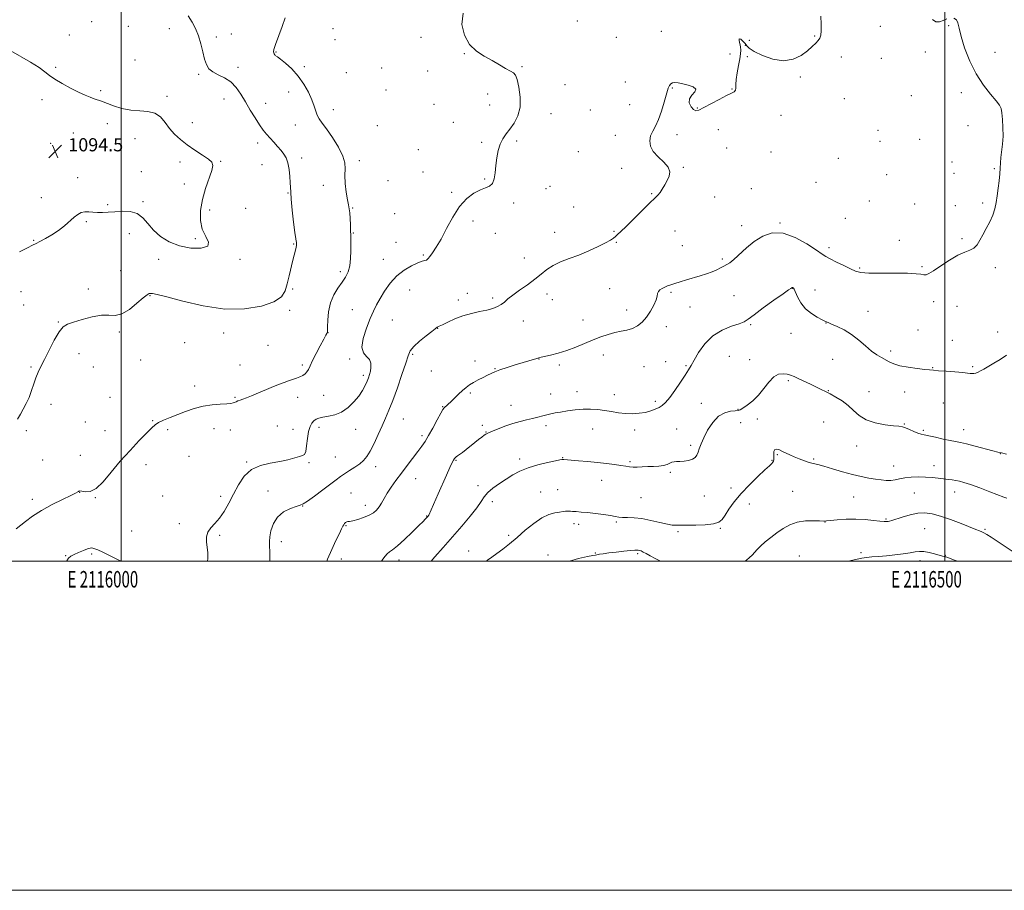
# Model space of a CAD drawing. Extents: x 2114800 to 2117700, y 347300 to 350200.
# Drawn here: x 2115938 to 2116536, y 347300 to 347829 of the extents above; entities that cross this region are included whole.
import ezdxf
from ezdxf.enums import TextEntityAlignment as Align

# ---------------------------------------------------------------- set-up
doc = ezdxf.new("R2010")
doc.units = 0
doc.header["$MEASUREMENT"] = 0
for name, color, linetype, lineweight in [('32000', 7, 'Continuous', 0), ('32001', 7, 'Continuous', 0), ('DTM SPOT ELEVATION', 2, 'Continuous', 13), ('INDEX CONTOUR', 41, 'Continuous', 13), ('INTERMEDIATE CONTOUR', 44, 'Continuous', 0), ('SPOT ELEVATION', 7, 'Continuous', 0)]:
    doc.layers.add(name, color=color, linetype=linetype, lineweight=lineweight)
doc.styles.add('Style-ITALICS', font='ITALICS.shx')
doc.styles.add('Style-WORKING', font='WORKING.shx')

# ---------------------------------------------------------------- blocks, each defined once
blk = doc.blocks.new('SPOT')
at = {"layer": 'SPOT ELEVATION'}
for p, q in [((-3.91, -3.91), (3.82, 3.81)), ((-1.65, 3.77), (1.72, -3.93))]:
    blk.add_line(p, q, dxfattribs=at)

msp = doc.modelspace()

# ---------------------------------------------------------------- linework, layer by layer
at = {"layer": '32000', "flags": 128}
for points in [[(2114800, 347300), (2117700, 347300), (2117700, 350200), (2114800, 350200), (2114800, 347300)], [(2115000, 347500), (2117500, 347500), (2117500, 350000), (2115000, 350000), (2115000, 347500)], [(2116000, 350000), (2116000, 347500)], [(2116500, 347500), (2116500, 350000)]]:
    msp.add_lwpolyline(points, dxfattribs=at)
at = {"layer": 'DTM SPOT ELEVATION'}
for p in [(2115982.02, 347827.88, 1093.7), (2116276.85, 347828.15, 1087.3), (2115968.55, 347819.78, 1093.5), (2116004.25, 347825.05, 1093.1), (2116029.1, 347823.61, 1092.7), (2116066.86, 347820.38, 1091.2), (2116128.52, 347823.58, 1088.7), (2116327.99, 347822.04, 1086.8), (2116460.92, 347825.08, 1085.2), (2116502.33, 347825.44, 1084.3), (2116057.68, 347818.44, 1091.6), (2116129.85, 347816.94, 1088.9), (2116181.96, 347818.33, 1088.6), (2116300.68, 347818.27, 1087.1), (2116381.33, 347816.5, 1086.5), (2116421.14, 347819.13, 1086.1), (2116093.96, 347809.45, 1089.9), (2116208.23, 347808.4, 1088.1), (2116369.68, 347808.22, 1086.6), (2116378.87, 347813.38, 1085.8), (2116488.34, 347809.46, 1084.6), (2116530.5, 347809.28, 1082.9), (2116008.34, 347804.53, 1092.9), (2116380.22, 347806.48, 1085.6), (2116437.25, 347806.38, 1085.5), (2116461.57, 347805.53, 1085.2), (2115960.17, 347800.04, 1093.9), (2116070.91, 347800.08, 1091.5), (2116111.16, 347800.38, 1089.6), (2116136.65, 347796.92, 1088.9), (2116158.18, 347799.74, 1088.6), (2116185.99, 347797.89, 1088.4), (2116243.26, 347800.4, 1087.9), (2116047.01, 347795.73, 1092.2), (2116306.03, 347791.13, 1087.1), (2116412.43, 347794.24, 1085.8), (2115987.58, 347785.84, 1093.9), (2116101.66, 347785.01, 1090.9), (2116160.85, 347786.38, 1088.8), (2116269.55, 347789.53, 1087.7), (2116334.7, 347787.54, 1085.9), (2116370.79, 347786.97, 1086.1), (2116510.19, 347784.71, 1084.7), (2115951.78, 347780.5, 1094.2), (2116027.86, 347782.44, 1093.7), (2116062.39, 347780.88, 1092.8), (2116087.73, 347778.24, 1091.2), (2116222.44, 347783.85, 1088.3), (2116439.07, 347781.08, 1084.8), (2116479.68, 347782.94, 1084.9), (2116128.74, 347774.33, 1089.3), (2116190, 347777.6, 1088.5), (2116223.76, 347777.22, 1088.5), (2116284.74, 347774.11, 1086.5), (2116308.72, 347777.45, 1086.8), (2116349.9, 347775.39, 1086.1), (2116043.26, 347766.52, 1093.5), (2116201.66, 347766.75, 1088.4), (2116260.93, 347771.88, 1087.6), (2116400.52, 347770.99, 1085.1), (2115970.83, 347760.18, 1094.4), (2115991.58, 347765.79, 1094.2), (2116105.62, 347765.04, 1090.9), (2116155.43, 347764.72, 1089.1), (2116362.48, 347762.29, 1085.1), (2116459.49, 347761.79, 1085.9), (2116514.09, 347764.53, 1084.9), (2116008.31, 347756.71, 1094.7), (2116082.8, 347754.16, 1092.5), (2116218.88, 347754.4, 1088.2), (2116240.18, 347755.29, 1087.8), (2116299.99, 347758.72, 1086.6), (2116337.44, 347759.11, 1085.5), (2116460.8, 347755.02, 1085.8), (2116484.88, 347756.27, 1085.2), (2115957.09, 347753.87, 1094.5), (2116180.45, 347749.99, 1088.6), (2116277.59, 347748.78, 1086.9), (2116367.63, 347751.01, 1085.9), (2116394.5, 347748.56, 1085.5), (2116035.75, 347742.55, 1094.4), (2116060.29, 347742.92, 1093.9), (2116109.57, 347745.07, 1091.6), (2116144.53, 347743.31, 1089.6), (2116435.52, 347744.79, 1085.6), (2116504.39, 347742.5, 1084.9), (2116012.28, 347736.66, 1094.7), (2116085.43, 347740.87, 1092.8), (2116183.13, 347736.45, 1088.5), (2116303.95, 347738.67, 1086.5), (2116341.35, 347739.25, 1085.9), (2116530.13, 347738.52, 1084.1), (2115973.52, 347733.08, 1094.3), (2116162.05, 347731.24, 1088.9), (2116220.62, 347732.3, 1088.1), (2116421.93, 347730.23, 1085.2), (2116464.68, 347734.92, 1085.7), (2116505.7, 347735.7, 1084.7), (2116038.38, 347729.23, 1094.5), (2116122.68, 347728.35, 1090.5), (2116257.9, 347726.43, 1087.1), (2116260.3, 347727.68, 1087.2), (2116382.65, 347726.38, 1084.9), (2115951.38, 347720.92, 1094.3), (2116013.22, 347718.43, 1094.1), (2116101.3, 347723.81, 1092.1), (2116200.57, 347724.05, 1088.2), (2116322.04, 347723.39, 1086.1), (2116360.42, 347721.3, 1085.3), (2116454.17, 347718.84, 1084.9), (2115991.78, 347716.56, 1094.1), (2116053.77, 347713.32, 1093.7), (2116075.63, 347714.46, 1093.1), (2116140.57, 347714.52, 1089.9), (2116238.19, 347717.65, 1087.8), (2116274.75, 347715.18, 1086.8), (2116481.79, 347716.98, 1085.2), (2116506.56, 347715.92, 1084.5), (2116523.12, 347717.7, 1084.2), (2115978.83, 347706.38, 1093.9), (2116166, 347711.25, 1088.8), (2116213.6, 347706.68, 1087.6), (2116439.63, 347708.28, 1085.1), (2116299.26, 347700.51, 1086.1), (2116336.27, 347700.66, 1085.3), (2116376.8, 347703.78, 1084.6), (2116399.96, 347705.58, 1084.1), (2115946.77, 347694.89, 1094.1), (2116004.86, 347699.08, 1093.7), (2116044.95, 347695.94, 1094.1), (2116140.94, 347699.36, 1089.9), (2116227.18, 347699.27, 1087.6), (2116263.17, 347699.83, 1086.9), (2116472.4, 347694.91, 1084.9), (2116510.43, 347696.03, 1084.2), (2116104.77, 347692.77, 1092.1), (2116166.85, 347693.75, 1088.5), (2116300.58, 347693.81, 1085.9), (2116340.72, 347691.67, 1085.1), (2116429.69, 347690.5, 1084.4), (2116022.8, 347683.31, 1093.9), (2116072.04, 347683.46, 1093.9), (2116159.06, 347683.49, 1088.8), (2116183.44, 347686.11, 1088.2), (2116244.75, 347684.3, 1087.1), (2116365.04, 347683.54, 1084.3), (2115999.67, 347676.53, 1093.3), (2116448.4, 347678.13, 1084.2), (2116486.24, 347678.86, 1084.2), (2116530.72, 347678.3, 1083.7), (2116133.12, 347675.93, 1090.4), (2115980.08, 347665.34, 1092.37), (2116104.13, 347665.47, 1091.77), (2116175.16, 347664.82, 1087.07), (2116296.6, 347665.56, 1084.77), (2116407.74, 347665.76, 1081.97), (2116421.28, 347664.76, 1082.57), (2115939.18, 347663.81, 1093.07), (2116017.36, 347661.3, 1091.87), (2116204.77, 347658.68, 1086.47), (2116210.13, 347662.7, 1086.17), (2116225.45, 347659.93, 1086.37), (2116258.59, 347662.35, 1085.17), (2116261.77, 347658.94, 1085.57), (2116333.73, 347663.45, 1083.77), (2116372.08, 347661.3, 1082.57), (2115940.67, 347655.61, 1092.97), (2116102.21, 347652.39, 1091.67), (2116140.27, 347652.83, 1088.77), (2116306.91, 347652.55, 1084.57), (2116345.34, 347654.48, 1083.17), (2116493.24, 347657.59, 1083.37), (2116507.52, 347654.81, 1083.17), (2116164.67, 347646.46, 1087.17), (2116280.28, 347646.62, 1084.77), (2116453.48, 347651.8, 1082.67), (2115961.8, 347645.32, 1092.07), (2116192.06, 347641.49, 1085.97), (2116244.17, 347646, 1085.17), (2116330.95, 347642.42, 1083.47), (2116382.11, 347643.77, 1081.87), (2116427.97, 347644.69, 1081.97), (2116483.75, 347640.48, 1082.47), (2115998.9, 347639.25, 1091.67), (2116062.09, 347638.74, 1091.37), (2116125.62, 347638.93, 1089.97), (2116406.6, 347638.39, 1081.37), (2116532.24, 347639.2, 1082.57), (2116038.53, 347632.83, 1091.17), (2116089.19, 347631.07, 1091.37), (2116504.7, 347634.24, 1082.77), (2115974.39, 347625.99, 1091.47), (2116138.6, 347622.78, 1088.17), (2116177.02, 347625.68, 1085.77), (2116253.72, 347622.94, 1083.97), (2116292.77, 347625.24, 1083.37), (2116369.21, 347624.52, 1080.87), (2116432.02, 347622.71, 1081.17), (2116467.2, 347627.74, 1082.37), (2115945.14, 347618.04, 1092.17), (2115983.07, 347618.06, 1091.17), (2116011.7, 347622.17, 1090.77), (2116072.02, 347619.1, 1091.07), (2116110.03, 347619.21, 1090.37), (2116214.85, 347621.54, 1084.47), (2116227.03, 347616.96, 1084.07), (2116266.03, 347619.21, 1083.67), (2116317.34, 347618.27, 1082.97), (2116330.55, 347621.22, 1082.07), (2116342.91, 347618.77, 1082.17), (2116381.63, 347622.43, 1080.37), (2116492.63, 347617.64, 1082.07), (2116517.05, 347618.19, 1082.17), (2116147.08, 347612.97, 1088.37), (2116188.31, 347615.65, 1085.07), (2116044.62, 347606.34, 1090.47), (2116405.02, 347609.68, 1079.77), (2115993.08, 347599.49, 1090.77), (2116069.14, 347599.5, 1090.17), (2116107.16, 347599.64, 1089.37), (2116122.83, 347600.67, 1088.87), (2116212.03, 347602.1, 1083.77), (2116260.71, 347601.53, 1082.77), (2116276.66, 347603.06, 1082.67), (2116299.32, 347601.08, 1082.67), (2116429.25, 347603.68, 1080.07), (2116453.97, 347603, 1080.67), (2116475.71, 347602.81, 1081.37), (2115957.26, 347595.22, 1091.47), (2116195.26, 347593.94, 1084.07), (2116236.72, 347594.78, 1082.77), (2116324.28, 347597.15, 1082.37), (2116352.26, 347595.96, 1080.97), (2116499.11, 347596.07, 1081.17), (2116374.51, 347592.26, 1080.17), (2115978.17, 347584.54, 1090.77), (2116018.99, 347585.29, 1090.07), (2116094.73, 347582.09, 1088.47), (2116120.01, 347581.28, 1087.57), (2116171.32, 347586.4, 1084.97), (2116219.16, 347582.46, 1082.57), (2116257.87, 347582.25, 1081.57), (2116376.03, 347584.07, 1078.67), (2116386.28, 347586.34, 1078.47), (2116426.46, 347584.55, 1079.07), (2116475.46, 347583.32, 1080.07), (2115942.28, 347579.29, 1091.67), (2115990.12, 347579.2, 1090.47), (2116028.09, 347579.99, 1089.77), (2116056.38, 347580.42, 1089.37), (2116066.25, 347579.75, 1089.07), (2116104.29, 347580.06, 1088.57), (2116142.26, 347580.11, 1087.37), (2116182.6, 347576.35, 1084.37), (2116221.43, 347578.49, 1082.07), (2116286.24, 347580.41, 1081.17), (2116311.72, 347579.72, 1081.47), (2116337.28, 347580.22, 1080.67), (2116487.09, 347579.46, 1080.17), (2116511.51, 347579.92, 1080.67), (2116345.75, 347570.29, 1080.37), (2116446.5, 347570.04, 1079.47), (2115975.2, 347564.23, 1090.47), (2116041.22, 347563.8, 1088.67), (2116129.99, 347563.34, 1087.17), (2116267.94, 347562.98, 1080.07), (2116398.45, 347564.64, 1077.87), (2116533.77, 347565.35, 1079.97), (2115952.38, 347561.48, 1090.87), (2116015.12, 347558.54, 1089.67), (2116076.1, 347560.16, 1088.17), (2116114.03, 347559.82, 1087.87), (2116154.46, 347557.4, 1085.37), (2116203.27, 347561.3, 1081.87), (2116242, 347562.17, 1080.37), (2116308.89, 347560.41, 1080.17), (2116395.21, 347561.21, 1078.07), (2116420.42, 347562.15, 1078.17), (2116469.1, 347557.85, 1078.77), (2116493.52, 347558, 1078.67), (2116333.46, 347554.01, 1079.77), (2116178.79, 347550.14, 1083.17), (2116216.68, 347545.85, 1080.37), (2116291.65, 347549.17, 1079.37), (2115974.76, 347541.75, 1089.97), (2116025.06, 347539.67, 1089.67), (2116060.34, 347539.42, 1088.57), (2116089.01, 347542.71, 1086.37), (2116139.42, 347541.37, 1084.77), (2116254.76, 347541.98, 1078.87), (2116265.04, 347543.37, 1078.87), (2116354.04, 347539.64, 1079.07), (2116370.27, 347544.53, 1078.37), (2116407.78, 347542.35, 1076.97), (2116444.64, 347538.96, 1076.97), (2116481.57, 347541.5, 1076.97), (2116506.02, 347542.04, 1077.37), (2115946.05, 347537.58, 1090.47), (2115984.18, 347538.57, 1089.97), (2116110.18, 347533.62, 1085.97), (2116148.17, 347533.92, 1084.57), (2116225.26, 347536.15, 1079.57), (2116315.63, 347538.59, 1079.17), (2116381.48, 347534.79, 1077.47), (2116185.49, 347527.44, 1082.07), (2116035.31, 347522.89, 1088.57), (2116136.53, 347521.5, 1083.87), (2116274.96, 347522.69, 1077.47), (2116277.75, 347522.3, 1077.47), (2116300.61, 347523.86, 1077.77), (2116427.24, 347523.82, 1075.97), (2116464.37, 347525.7, 1076.17), (2116006.36, 347518.27, 1089.07), (2116059.78, 347515.76, 1087.67), (2116235.16, 347515.73, 1078.37), (2116338.02, 347517.95, 1077.77), (2116363.83, 347519.91, 1077.87), (2116487.89, 347519.7, 1075.07), (2116524.4, 347519.32, 1076.17), (2116097.21, 347511.93, 1085.57), (2115966.27, 347503.25, 1088.07), (2115982.09, 347504.44, 1087.77), (2116210.92, 347506.27, 1078.67), (2116259.19, 347503.78, 1076.37), (2116287.94, 347504.91, 1076.07), (2116313.52, 347504.55, 1075.77), (2116411.73, 347503.17, 1074.77), (2116449.15, 347505.13, 1074.37), (2116500.42, 347503.48, 1074.07), (2116133.61, 347501.33, 1083.37), (2116168.74, 347500.81, 1081.47), (2116485.03, 347500.22, 1073.47)]:
    msp.add_point(p, dxfattribs=at)
at = {"layer": 'INDEX CONTOUR'}
for points in [[(2115936.197, 347519.557, 1090), (2115941.817, 347524.04, 1090), (2115946.198, 347527.287, 1090), (2115951.667, 347530.825, 1090), (2115958.041, 347534.335, 1090), (2115964.334, 347537.47, 1090), (2115969.362, 347539.877, 1090), (2115972.273, 347541.32, 1090), (2115973.542, 347542.034, 1090), (2115973.98, 347542.372, 1090), (2115974.311, 347542.605, 1090), (2115974.927, 347542.685, 1090), (2115976.133, 347542.485, 1090), (2115978.175, 347542.067, 1090), (2115981.044, 347542.257, 1090), (2115984.667, 347544.071, 1090), (2115988.978, 347548.203, 1090), (2115993.917, 347554.056, 1090), (2115999.428, 347560.711, 1090), (2116005.332, 347567.308, 1090), (2116010.956, 347573.225, 1090), (2116018.473, 347580.96, 1090), (2116020.55, 347582.861, 1090), (2116022.715, 347584.245, 1090), (2116025.747, 347585.654, 1090), (2116029.628, 347587.223, 1090), (2116039.083, 347590.914, 1090), (2116044.326, 347592.754, 1090), (2116049.755, 347594.192, 1090), (2116055.182, 347595.012, 1090), (2116060.121, 347595.386, 1090), (2116064.009, 347595.582, 1090), (2116066.471, 347595.822, 1090), (2116067.885, 347596.134, 1090), (2116068.817, 347596.499, 1090), (2116069.747, 347596.903, 1090), (2116070.826, 347597.347, 1090), (2116072.118, 347597.836, 1090), (2116073.734, 347598.406, 1090), (2116075.958, 347599.216, 1090), (2116079.119, 347600.455, 1090), (2116083.363, 347602.216, 1090), (2116088.097, 347604.216, 1090), (2116092.545, 347606.079, 1090), (2116096.12, 347607.518, 1090), (2116098.992, 347608.603, 1090), (2116101.517, 347609.497, 1090), (2116103.974, 347610.339, 1090), (2116106.319, 347611.17, 1090), (2116108.427, 347612.009, 1090), (2116110.198, 347612.886, 1090), (2116111.634, 347613.873, 1090), (2116112.759, 347615.054, 1090), (2116113.659, 347616.562, 1090), (2116114.663, 347618.717, 1090), (2116116.163, 347621.888, 1090), (2116118.379, 347626.208, 1090), (2116120.857, 347630.861, 1090), (2116122.974, 347634.797, 1090), (2116124.261, 347637.227, 1090), (2116124.866, 347638.422, 1090), (2116125.09, 347638.916, 1090), (2116125.191, 347639.275, 1090), (2116125.246, 347640.205, 1090), (2116125.284, 347642.445, 1090), (2116125.389, 347646.457, 1090), (2116125.846, 347651.597, 1090), (2116126.991, 347656.947, 1090), (2116129.02, 347661.751, 1090), (2116131.559, 347665.907, 1090), (2116134.093, 347669.48, 1090), (2116136.189, 347672.607, 1090), (2116137.754, 347675.731, 1090), (2116138.778, 347679.369, 1090), (2116139.285, 347683.82, 1090), (2116139.429, 347688.498, 1090), (2116139.401, 347692.596, 1090), (2116139.31, 347698.019, 1090), (2116139.25, 347700.741, 1090), (2116139.159, 347704.313, 1090), (2116139.009, 347708.218, 1090), (2116138.776, 347711.668, 1090), (2116138.433, 347714.179, 1090), (2116137.964, 347716.475, 1090), (2116137.352, 347719.582, 1090), (2116136.629, 347724.175, 1090), (2116136.004, 347729.517, 1090), (2116135.734, 347734.522, 1090), (2116135.889, 347738.452, 1090), (2116135.809, 347741.978, 1090), (2116134.646, 347746.122, 1090), (2116131.868, 347751.541, 1090), (2116128.187, 347757.426, 1090), (2116124.631, 347762.604, 1090), (2116122.006, 347766.227, 1090), (2116120.242, 347768.74, 1090), (2116119.05, 347770.915, 1090), (2116118.131, 347773.419, 1090), (2116117.144, 347776.505, 1090), (2116115.739, 347780.321, 1090), (2116113.635, 347784.91, 1090), (2116110.84, 347789.889, 1090), (2116107.428, 347794.769, 1090), (2116103.571, 347799.105, 1090), (2116099.808, 347802.63, 1090), (2116096.773, 347805.121, 1090), (2116094.921, 347806.473, 1090), (2116093.529, 347807.345, 1090), (2116093.176, 347807.739, 1090), (2116092.857, 347808.251, 1090), (2116092.572, 347808.8, 1090), (2116092.384, 347809.456, 1090), (2116092.599, 347810.893, 1090), (2116093.586, 347813.938, 1090), (2116097.771, 347824.959, 1090), (2116099.535, 347830.206, 1090)], [(2116188.166, 347500, 1080), (2116190.458, 347502.672, 1080), (2116195.444, 347508.354, 1080), (2116201.055, 347514.726, 1080), (2116206.719, 347521.22, 1080), (2116211.855, 347527.297, 1080), (2116215.883, 347532.42, 1080), (2116218.481, 347536.241, 1080), (2116220.373, 347539.146, 1080), (2116222.545, 347541.707, 1080), (2116225.73, 347544.379, 1080), (2116229.657, 347547.14, 1080), (2116233.804, 347549.849, 1080), (2116237.822, 347552.387, 1080), (2116242.051, 347554.705, 1080), (2116247.003, 347556.775, 1080), (2116252.906, 347558.561, 1080), (2116258.841, 347559.996, 1080), (2116263.6, 347561.008, 1080), (2116266.325, 347561.559, 1080), (2116267.535, 347561.766, 1080), (2116268.094, 347561.783, 1080), (2116268.818, 347561.734, 1080), (2116277.603, 347561.035, 1080), (2116283.183, 347560.566, 1080), (2116289.094, 347560.006, 1080), (2116294.651, 347559.386, 1080), (2116299.519, 347558.75, 1080), (2116303.45, 347558.148, 1080), (2116306.331, 347557.633, 1080), (2116308.588, 347557.26, 1080), (2116310.784, 347557.086, 1080), (2116313.368, 347557.137, 1080), (2116316.354, 347557.316, 1080), (2116319.647, 347557.492, 1080), (2116323.11, 347557.585, 1080), (2116326.443, 347557.717, 1080), (2116329.307, 347558.059, 1080), (2116331.464, 347558.708, 1080), (2116334.406, 347560.095, 1080), (2116335.71, 347560.385, 1080), (2116337.231, 347560.468, 1080), (2116339.205, 347560.546, 1080), (2116341.742, 347560.793, 1080), (2116344.452, 347561.269, 1080), (2116346.816, 347562.007, 1080), (2116348.451, 347563.04, 1080), (2116349.507, 347564.409, 1080), (2116350.266, 347566.159, 1080), (2116351.014, 347568.362, 1080), (2116352.045, 347571.213, 1080), (2116353.655, 347574.938, 1080), (2116356.06, 347579.556, 1080), (2116359.14, 347584.268, 1080), (2116362.694, 347588.067, 1080), (2116366.468, 347590.221, 1080), (2116370.002, 347591.094, 1080), (2116372.783, 347591.323, 1080), (2116374.521, 347591.489, 1080), (2116375.814, 347591.934, 1080), (2116377.485, 347592.945, 1080), (2116380.13, 347594.754, 1080), (2116383.455, 347597.387, 1080), (2116386.941, 347600.815, 1080), (2116390.181, 347604.876, 1080), (2116393.205, 347608.869, 1080), (2116396.157, 347611.957, 1080), (2116399.118, 347613.533, 1080), (2116401.94, 347613.903, 1080), (2116404.416, 347613.603, 1080), (2116406.465, 347613.055, 1080), (2116408.513, 347612.24, 1080), (2116411.111, 347611.028, 1080), (2116418.515, 347607.495, 1080), (2116422.149, 347605.747, 1080), (2116425.036, 347604.338, 1080), (2116427.574, 347603.065, 1080), (2116430.378, 347601.62, 1080), (2116433.874, 347599.749, 1080), (2116437.735, 347597.425, 1080), (2116441.442, 347594.672, 1080), (2116444.693, 347591.585, 1080), (2116448.05, 347588.522, 1080), (2116452.288, 347585.906, 1080), (2116457.845, 347584.061, 1080), (2116463.796, 347582.91, 1080), (2116468.874, 347582.271, 1080), (2116472.185, 347581.946, 1080), (2116474.32, 347581.647, 1080), (2116476.243, 347581.067, 1080), (2116478.671, 347580.016, 1080), (2116481.345, 347578.769, 1080), (2116483.76, 347577.72, 1080), (2116485.628, 347577.133, 1080), (2116487.534, 347576.767, 1080), (2116490.277, 347576.254, 1080), (2116494.357, 347575.34, 1080), (2116499.056, 347574.234, 1080), (2116503.358, 347573.261, 1080), (2116506.599, 347572.627, 1080), (2116509.544, 347572.079, 1080), (2116513.313, 347571.245, 1080), (2116518.602, 347569.892, 1080), (2116529.257, 347567.041, 1080), (2116532.251, 347566.3, 1080), (2116534.468, 347565.8, 1080), (2116537.506, 347565.071, 1080)]]:
    msp.add_polyline3d(points, dxfattribs=at)
at = {"layer": 'INTERMEDIATE CONTOUR'}
for points in [[(2116052.311, 347500, 1088), (2116052.648, 347501.708, 1088), (2116052.605, 347505.026, 1088), (2116051.818, 347511.694, 1088), (2116051.806, 347514.856, 1088), (2116052.575, 347517.722, 1088), (2116054.382, 347520.262, 1088), (2116056.923, 347522.874, 1088), (2116059.753, 347526.065, 1088), (2116062.522, 347530.212, 1088), (2116065.253, 347535.172, 1088), (2116068.063, 347540.673, 1088), (2116071.105, 347546.367, 1088), (2116074.676, 347551.618, 1088), (2116079.106, 347555.715, 1088), (2116084.557, 347558.188, 1088), (2116090.506, 347559.538, 1088), (2116096.257, 347560.504, 1088), (2116101.222, 347561.65, 1088), (2116108.201, 347563.688, 1088), (2116110.143, 347564.119, 1088), (2116111.303, 347564.8, 1088), (2116111.997, 347566.619, 1088), (2116112.514, 347570.13, 1088), (2116113.03, 347574.537, 1088), (2116113.694, 347578.711, 1088), (2116114.614, 347581.769, 1088), (2116115.742, 347583.811, 1088), (2116116.992, 347585.186, 1088), (2116118.346, 347586.193, 1088), (2116120.063, 347586.952, 1088), (2116122.468, 347587.531, 1088), (2116125.768, 347588.064, 1088), (2116129.674, 347588.933, 1088), (2116133.773, 347590.581, 1088), (2116137.693, 347593.294, 1088), (2116141.217, 347596.719, 1088), (2116144.167, 347600.345, 1088), (2116146.418, 347603.734, 1088), (2116148.064, 347606.747, 1088), (2116149.251, 347609.317, 1088), (2116150.118, 347611.443, 1088), (2116150.76, 347613.372, 1088), (2116151.264, 347615.415, 1088), (2116151.64, 347617.775, 1088), (2116151.588, 347620.233, 1088), (2116150.731, 347622.461, 1088), (2116148.935, 347624.339, 1088), (2116147.035, 347626.565, 1088), (2116146.107, 347630.047, 1088), (2116146.906, 347635.33, 1088), (2116148.89, 347641.517, 1088), (2116151.193, 347647.354, 1088), (2116153.162, 347651.932, 1088), (2116155.004, 347655.739, 1088), (2116157.135, 347659.611, 1088), (2116159.896, 347664.136, 1088), (2116163.316, 347668.925, 1088), (2116167.345, 347673.338, 1088), (2116171.839, 347676.859, 1088), (2116176.279, 347679.45, 1088), (2116180.052, 347681.194, 1088), (2116182.692, 347682.202, 1088), (2116184.338, 347682.711, 1088), (2116185.278, 347682.984, 1088), (2116185.819, 347683.292, 1088), (2116186.35, 347683.927, 1088), (2116187.28, 347685.187, 1088), (2116188.927, 347687.367, 1088), (2116191.261, 347690.76, 1088), (2116194.159, 347695.655, 1088), (2116197.515, 347702.093, 1088), (2116201.274, 347709.12, 1088), (2116205.394, 347715.53, 1088), (2116209.78, 347720.37, 1088), (2116214.118, 347723.674, 1088), (2116218.042, 347725.73, 1088), (2116221.248, 347726.904, 1088), (2116223.687, 347727.891, 1088), (2116225.377, 347729.468, 1088), (2116226.383, 347732.221, 1088), (2116226.963, 347735.972, 1088), (2116227.428, 347740.352, 1088), (2116228.044, 347744.989, 1088), (2116228.92, 347749.495, 1088), (2116230.125, 347753.483, 1088), (2116231.711, 347756.715, 1088), (2116233.671, 347759.564, 1088), (2116235.982, 347762.554, 1088), (2116238.526, 347766.143, 1088), (2116240.797, 347770.531, 1088), (2116242.19, 347775.851, 1088), (2116242.301, 347782.015, 1088), (2116241.515, 347788.054, 1088), (2116240.417, 347792.777, 1088), (2116239.415, 347795.383, 1088), (2116238.21, 347796.63, 1088), (2116236.329, 347797.664, 1088), (2116233.419, 347799.384, 1088), (2116229.614, 347801.689, 1088), (2116225.171, 347804.228, 1088), (2116220.379, 347806.81, 1088), (2116215.664, 347809.864, 1088), (2116211.484, 347813.98, 1088), (2116208.335, 347819.536, 1088), (2116206.849, 347826.077, 1088), (2116207.699, 347832.939, 1088)], [(2115937.085, 347586.382, 1092), (2115938.732, 347589.249, 1092), (2115940.498, 347592.354, 1092), (2115942.308, 347595.78, 1092), (2115944.016, 347599.549, 1092), (2115945.514, 347603.624, 1092), (2115946.862, 347607.721, 1092), (2115948.161, 347611.494, 1092), (2115949.536, 347614.788, 1092), (2115951.199, 347618.214, 1092), (2115953.388, 347622.574, 1092), (2115956.221, 347628.305, 1092), (2115959.34, 347634.382, 1092), (2115962.269, 347639.415, 1092), (2115964.75, 347642.419, 1092), (2115967.406, 347644.026, 1092), (2115971.078, 347645.274, 1092), (2115976.284, 347646.915, 1092), (2115982.258, 347648.562, 1092), (2115987.91, 347649.542, 1092), (2115992.457, 347649.498, 1092), (2115996.347, 347649.326, 1092), (2116000.334, 347650.237, 1092), (2116004.909, 347653.014, 1092), (2116009.506, 347656.733, 1092), (2116013.295, 347660.041, 1092), (2116015.684, 347661.909, 1092), (2116017.024, 347662.603, 1092), (2116017.908, 347662.707, 1092), (2116019.069, 347662.633, 1092), (2116021.821, 347662.081, 1092), (2116027.62, 347660.577, 1092), (2116037.368, 347657.926, 1092), (2116049.729, 347655.063, 1092), (2116062.813, 347653.202, 1092), (2116074.92, 347653.252, 1092), (2116085.127, 347654.904, 1092), (2116092.702, 347657.54, 1092), (2116097.23, 347660.667, 1092), (2116099.554, 347664.287, 1092), (2116100.83, 347668.523, 1092), (2116102.005, 347673.376, 1092), (2116104.234, 347682.864, 1092), (2116105.711, 347688.996, 1092), (2116106.123, 347690.781, 1092), (2116106.337, 347691.91, 1092), (2116106.411, 347692.573, 1092), (2116106.415, 347692.969, 1092), (2116106.406, 347693.273, 1092), (2116106.379, 347693.552, 1092), (2116106.315, 347693.85, 1092), (2116106.187, 347694.369, 1092), (2116105.92, 347695.961, 1092), (2116105.432, 347699.638, 1092), (2116104.691, 347705.915, 1092), (2116103.88, 347713.325, 1092), (2116103.231, 347719.905, 1092), (2116102.908, 347724.247, 1092), (2116102.663, 347730.002, 1092), (2116102.376, 347733.777, 1092), (2116101.87, 347738.037, 1092), (2116101.12, 347741.975, 1092), (2116100.096, 347745, 1092), (2116098.749, 347747.383, 1092), (2116097.024, 347749.612, 1092), (2116094.915, 347752.059, 1092), (2116092.611, 347754.634, 1092), (2116090.349, 347757.129, 1092), (2116088.283, 347759.449, 1092), (2116086.239, 347761.959, 1092), (2116083.963, 347765.134, 1092), (2116081.28, 347769.29, 1092), (2116078.354, 347774.096, 1092), (2116075.428, 347779.059, 1092), (2116072.654, 347783.735, 1092), (2116069.808, 347787.861, 1092), (2116066.572, 347791.219, 1092), (2116062.785, 347793.696, 1092), (2116058.917, 347795.594, 1092), (2116055.592, 347797.314, 1092), (2116053.268, 347799.249, 1092), (2116051.722, 347801.732, 1092), (2116050.565, 347805.082, 1092), (2116049.457, 347809.464, 1092), (2116048.25, 347814.411, 1092), (2116046.848, 347819.303, 1092), (2116045.16, 347823.662, 1092), (2116043.126, 347827.592, 1092), (2116040.695, 347831.339, 1092)], [(2116090.186, 347500, 1086), (2116090.191, 347500.397, 1086), (2116090.183, 347505.704, 1086), (2116090.076, 347509.31, 1086), (2116090.025, 347511.925, 1086), (2116090.231, 347514.71, 1086), (2116090.912, 347518.498, 1086), (2116092.361, 347522.804, 1086), (2116094.891, 347526.819, 1086), (2116098.597, 347529.889, 1086), (2116102.708, 347531.997, 1086), (2116106.235, 347533.286, 1086), (2116108.551, 347534.004, 1086), (2116110.466, 347534.822, 1086), (2116113.15, 347536.521, 1086), (2116117.386, 347539.59, 1086), (2116122.401, 347543.368, 1086), (2116130.446, 347549.492, 1086), (2116133.054, 347551.394, 1086), (2116135.598, 347553.115, 1086), (2116138.616, 347555.046, 1086), (2116141.838, 347557.126, 1086), (2116144.798, 347559.183, 1086), (2116147.166, 347561.17, 1086), (2116149.176, 347563.546, 1086), (2116151.202, 347566.899, 1086), (2116153.515, 347571.579, 1086), (2116155.973, 347576.99, 1086), (2116158.331, 347582.301, 1086), (2116160.437, 347586.988, 1086), (2116162.508, 347591.77, 1086), (2116164.854, 347597.675, 1086), (2116167.641, 347605.283, 1086), (2116170.456, 347613.377, 1086), (2116172.742, 347620.294, 1086), (2116174.193, 347624.855, 1086), (2116175.503, 347627.817, 1086), (2116177.618, 347630.424, 1086), (2116181.131, 347633.587, 1086), (2116185.213, 347636.897, 1086), (2116188.682, 347639.613, 1086), (2116190.658, 347641.191, 1086), (2116191.766, 347642.107, 1086), (2116192.137, 347642.296, 1086), (2116193.067, 347642.736, 1086), (2116195.005, 347643.694, 1086), (2116198.253, 347645.315, 1086), (2116202.543, 347647.275, 1086), (2116207.461, 347649.131, 1086), (2116212.598, 347650.547, 1086), (2116217.567, 347651.623, 1086), (2116221.984, 347652.567, 1086), (2116225.562, 347653.559, 1086), (2116228.391, 347654.671, 1086), (2116230.657, 347655.945, 1086), (2116232.614, 347657.445, 1086), (2116234.784, 347659.307, 1086), (2116237.755, 347661.688, 1086), (2116241.889, 347664.665, 1086), (2116246.623, 347667.996, 1086), (2116251.168, 347671.361, 1086), (2116254.971, 347674.488, 1086), (2116258.429, 347677.294, 1086), (2116262.18, 347679.744, 1086), (2116266.722, 347681.855, 1086), (2116271.994, 347683.855, 1086), (2116277.801, 347686.024, 1086), (2116283.858, 347688.531, 1086), (2116289.53, 347691.104, 1086), (2116294.095, 347693.36, 1086), (2116297.058, 347695.02, 1086), (2116298.835, 347696.236, 1086), (2116300.068, 347697.263, 1086), (2116301.384, 347698.416, 1086), (2116303.358, 347700.232, 1086), (2116306.547, 347703.304, 1086), (2116311.214, 347707.917, 1086), (2116321, 347717.642, 1086), (2116324.001, 347720.582, 1086), (2116325.818, 347722.438, 1086), (2116327.144, 347724.064, 1086), (2116328.539, 347726.134, 1086), (2116330.016, 347728.607, 1086), (2116331.456, 347731.26, 1086), (2116332.655, 347733.925, 1086), (2116333.086, 347736.634, 1086), (2116332.143, 347739.471, 1086), (2116329.516, 347742.495, 1086), (2116326.091, 347745.671, 1086), (2116323.052, 347748.941, 1086), (2116321.339, 347752.235, 1086), (2116320.906, 347755.448, 1086), (2116321.46, 347758.464, 1086), (2116322.715, 347761.285, 1086), (2116324.413, 347764.379, 1086), (2116326.301, 347768.335, 1086), (2116328.142, 347773.442, 1086), (2116329.76, 347778.817, 1086), (2116331.743, 347785.975, 1086), (2116332.171, 347787.354, 1086), (2116332.502, 347788.191, 1086), (2116332.941, 347789.094, 1086), (2116333.616, 347789.99, 1086), (2116334.638, 347790.638, 1086), (2116336.116, 347790.848, 1086), (2116338.169, 347790.644, 1086), (2116340.915, 347790.101, 1086), (2116344.262, 347789.282, 1086), (2116347.281, 347788.194, 1086), (2116348.83, 347786.83, 1086), (2116348.202, 347785.181, 1086), (2116346.425, 347783.231, 1086), (2116344.961, 347780.965, 1086), (2116344.916, 347778.45, 1086), (2116345.973, 347776.091, 1086), (2116347.459, 347774.375, 1086), (2116348.922, 347773.703, 1086), (2116350.797, 347774.121, 1086), (2116353.736, 347775.583, 1086), (2116363.047, 347780.612, 1086), (2116367.459, 347782.91, 1086), (2116370.456, 347784.349, 1086), (2116372.161, 347785.252, 1086), (2116372.948, 347786.144, 1086), (2116373.186, 347787.501, 1086), (2116373.226, 347789.601, 1086), (2116373.412, 347792.673, 1086), (2116373.986, 347796.77, 1086), (2116374.786, 347801.246, 1086), (2116375.544, 347805.278, 1086), (2116376.037, 347808.267, 1086), (2116376.206, 347810.502, 1086), (2116376.032, 347812.496, 1086), (2116375.18, 347816.385, 1086), (2116375.288, 347817.352, 1086), (2116376.173, 347817.109, 1086), (2116377.508, 347816.006, 1086), (2116378.817, 347814.576, 1086), (2116379.863, 347813.206, 1086), (2116381.376, 347811.712, 1086), (2116384.328, 347809.767, 1086), (2116389.345, 347807.27, 1086), (2116395.666, 347805.017, 1086), (2116402.188, 347804.028, 1086), (2116407.984, 347805.002, 1086), (2116412.839, 347807.349, 1086), (2116416.719, 347810.156, 1086), (2116419.626, 347812.669, 1086), (2116421.716, 347814.756, 1086), (2116423.183, 347816.441, 1086), (2116424.196, 347817.855, 1086), (2116424.821, 347819.552, 1086), (2116425.097, 347822.189, 1086), (2116425.079, 347826.215, 1086), (2116424.868, 347831.242, 1086)], [(2116124.762, 347500, 1084), (2116125.212, 347501.123, 1084), (2116127.826, 347507.059, 1084), (2116130.385, 347512.545, 1084), (2116132.47, 347516.908, 1084), (2116133.784, 347519.684, 1084), (2116134.535, 347521.242, 1084), (2116135.06, 347522.162, 1084), (2116135.627, 347522.914, 1084), (2116136.255, 347523.528, 1084), (2116136.897, 347523.923, 1084), (2116137.585, 347524.078, 1084), (2116138.677, 347524.204, 1084), (2116140.611, 347524.571, 1084), (2116143.628, 347525.379, 1084), (2116147.182, 347526.547, 1084), (2116150.53, 347527.93, 1084), (2116153.102, 347529.419, 1084), (2116155.013, 347531.081, 1084), (2116156.551, 347533.021, 1084), (2116157.991, 347535.334, 1084), (2116159.56, 347538.063, 1084), (2116161.473, 347541.236, 1084), (2116163.893, 347544.872, 1084), (2116166.791, 347548.937, 1084), (2116170.084, 347553.385, 1084), (2116173.643, 347558.1, 1084), (2116180.162, 347566.679, 1084), (2116182.497, 347569.829, 1084), (2116184.479, 347572.751, 1084), (2116186.596, 347576.277, 1084), (2116189.166, 347580.908, 1084), (2116191.82, 347585.819, 1084), (2116194.016, 347589.855, 1084), (2116195.369, 347592.178, 1084), (2116196.129, 347593.219, 1084), (2116196.698, 347593.727, 1084), (2116197.44, 347594.352, 1084), (2116198.542, 347595.35, 1084), (2116200.15, 347596.88, 1084), (2116204.808, 347601.421, 1084), (2116207.244, 347603.72, 1084), (2116209.4, 347605.603, 1084), (2116211.496, 347607.179, 1084), (2116213.865, 347608.657, 1084), (2116216.71, 347610.189, 1084), (2116219.716, 347611.696, 1084), (2116222.438, 347613.037, 1084), (2116224.634, 347614.135, 1084), (2116226.869, 347615.145, 1084), (2116229.908, 347616.284, 1084), (2116234.24, 347617.694, 1084), (2116239.233, 347619.223, 1084), (2116252.392, 347623.173, 1084), (2116253.659, 347623.539, 1084), (2116254.973, 347623.874, 1084), (2116260.629, 347625.216, 1084), (2116265.259, 347626.44, 1084), (2116270.514, 347628.07, 1084), (2116275.958, 347630.081, 1084), (2116281.355, 347632.275, 1084), (2116286.516, 347634.409, 1084), (2116291.294, 347636.275, 1084), (2116295.693, 347637.793, 1084), (2116299.758, 347638.918, 1084), (2116303.531, 347639.674, 1084), (2116307.049, 347640.366, 1084), (2116310.344, 347641.372, 1084), (2116313.443, 347643.002, 1084), (2116316.34, 347645.317, 1084), (2116319.019, 347648.31, 1084), (2116321.435, 347651.88, 1084), (2116323.42, 347655.551, 1084), (2116324.772, 347658.75, 1084), (2116325.409, 347661.053, 1084), (2116325.706, 347662.63, 1084), (2116326.155, 347663.798, 1084), (2116327.128, 347664.818, 1084), (2116328.524, 347665.733, 1084), (2116330.122, 347666.53, 1084), (2116331.785, 347667.217, 1084), (2116333.716, 347667.899, 1084), (2116336.204, 347668.703, 1084), (2116339.441, 347669.719, 1084), (2116343.244, 347670.894, 1084), (2116351.45, 347673.379, 1084), (2116355.348, 347674.615, 1084), (2116358.803, 347675.859, 1084), (2116361.648, 347677.107, 1084), (2116363.966, 347678.285, 1084), (2116365.899, 347679.302, 1084), (2116367.635, 347680.169, 1084), (2116369.545, 347681.321, 1084), (2116372.045, 347683.299, 1084), (2116379.63, 347690.304, 1084), (2116384.383, 347694.231, 1084), (2116389.56, 347697.555, 1084), (2116395.314, 347699.532, 1084), (2116401.873, 347699.396, 1084), (2116409.22, 347696.768, 1084), (2116416.366, 347692.806, 1084), (2116422.081, 347689.049, 1084), (2116425.58, 347686.644, 1084), (2116427.875, 347685.151, 1084), (2116430.426, 347683.735, 1084), (2116434.273, 347681.782, 1084), (2116438.774, 347679.567, 1084), (2116442.868, 347677.587, 1084), (2116445.928, 347676.229, 1084), (2116449.079, 347675.45, 1084), (2116453.881, 347675.094, 1084), (2116461.29, 347675.006, 1084), (2116469.842, 347675.016, 1084), (2116477.47, 347674.952, 1084), (2116482.596, 347674.696, 1084), (2116485.597, 347674.351, 1084), (2116487.339, 347674.075, 1084), (2116488.673, 347674.07, 1084), (2116490.377, 347674.712, 1084), (2116493.213, 347676.42, 1084), (2116497.645, 347679.383, 1084), (2116502.939, 347682.858, 1084), (2116508.063, 347685.872, 1084), (2116512.196, 347687.74, 1084), (2116515.353, 347688.937, 1084), (2116517.762, 347690.231, 1084), (2116519.661, 347692.239, 1084), (2116521.347, 347694.981, 1084), (2116523.128, 347698.332, 1084), (2116525.203, 347702.144, 1084), (2116527.329, 347706.191, 1084), (2116529.153, 347710.229, 1084), (2116530.42, 347714.093, 1084), (2116531.264, 347717.955, 1084), (2116531.92, 347722.065, 1084), (2116532.563, 347726.561, 1084), (2116533.149, 347731.117, 1084), (2116533.574, 347735.292, 1084), (2116533.784, 347738.799, 1084), (2116533.914, 347741.957, 1084), (2116534.146, 347745.24, 1084), (2116535.093, 347753.383, 1084), (2116535.42, 347758.241, 1084), (2116535.406, 347763.453, 1084), (2116535.133, 347768.414, 1084), (2116534.744, 347772.408, 1084), (2116534.27, 347775.022, 1084), (2116533.279, 347777.063, 1084), (2116531.225, 347779.645, 1084), (2116527.776, 347783.666, 1084), (2116523.471, 347789.182, 1084), (2116519.06, 347796.034, 1084), (2116515.194, 347803.908, 1084), (2116512.114, 347811.854, 1084), (2116509.957, 347818.767, 1084), (2116508.736, 347823.791, 1084), (2116507.977, 347827.075, 1084), (2116507.079, 347829.018, 1084), (2116505.585, 347829.977, 1084)], [(2116501.37, 347829.588, 1084), (2116499.105, 347828.595, 1084), (2116496.863, 347827.761, 1084), (2116494.663, 347827.801, 1084), (2116492.575, 347829.208, 1084)], [(2115938.222, 347688.046, 1094), (2115943.006, 347690.428, 1094), (2115946.094, 347691.919, 1094), (2115948.261, 347692.995, 1094), (2115950.602, 347694.206, 1094), (2115953.932, 347695.982, 1094), (2115957.925, 347698.284, 1094), (2115961.977, 347700.956, 1094), (2115965.59, 347703.818, 1094), (2115971.362, 347708.958, 1094), (2115973.647, 347710.687, 1094), (2115975.747, 347711.774, 1094), (2115977.88, 347712.284, 1094), (2115980.227, 347712.312, 1094), (2115982.814, 347712.084, 1094), (2115985.629, 347711.854, 1094), (2115988.688, 347711.828, 1094), (2115992.126, 347711.998, 1094), (2115996.106, 347712.304, 1094), (2116000.666, 347712.604, 1094), (2116005.355, 347712.432, 1094), (2116009.597, 347711.238, 1094), (2116013.024, 347708.663, 1094), (2116016.104, 347705.097, 1094), (2116019.507, 347701.116, 1094), (2116023.796, 347697.265, 1094), (2116029.074, 347693.941, 1094), (2116035.334, 347691.512, 1094), (2116042.292, 347690.274, 1094), (2116048.567, 347690.264, 1094), (2116052.502, 347691.452, 1094), (2116053.014, 347693.799, 1094), (2116051.315, 347697.237, 1094), (2116049.186, 347701.688, 1094), (2116048.086, 347707.049, 1094), (2116048.178, 347713.121, 1094), (2116049.298, 347719.678, 1094), (2116051.203, 347726.402, 1094), (2116054.989, 347737.448, 1094), (2116055.638, 347740.479, 1094), (2116054.997, 347742.394, 1094), (2116052.876, 347744.204, 1094), (2116049.244, 347746.694, 1094), (2116044.718, 347749.745, 1094), (2116040.072, 347753.015, 1094), (2116035.939, 347756.243, 1094), (2116032.379, 347759.5, 1094), (2116029.312, 347762.942, 1094), (2116026.589, 347766.59, 1094), (2116023.798, 347769.925, 1094), (2116020.462, 347772.294, 1094), (2116016.232, 347773.3, 1094), (2116011.273, 347773.56, 1094), (2116005.879, 347773.946, 1094), (2116000.38, 347775.097, 1094), (2115995.249, 347776.722, 1094), (2115987.945, 347779.43, 1094), (2115983.58, 347781.008, 1094), (2115981.116, 347781.952, 1094), (2115978.005, 347783.256, 1094), (2115974.032, 347785.079, 1094), (2115969.163, 347787.492, 1094), (2115964.091, 347790.205, 1094), (2115959.691, 347792.837, 1094), (2115956.496, 347795.141, 1094), (2115953.675, 347797.392, 1094), (2115950.06, 347799.996, 1094), (2115944.858, 347803.217, 1094), (2115932.984, 347810.136, 1094)], [(2116158.079, 347500, 1082), (2116158.899, 347501.165, 1082), (2116160.276, 347503.052, 1082), (2116161.565, 347504.526, 1082), (2116162.898, 347505.594, 1082), (2116164.749, 347506.903, 1082), (2116167.676, 347509.266, 1082), (2116171.952, 347513.154, 1082), (2116176.706, 347517.693, 1082), (2116180.779, 347521.669, 1082), (2116183.304, 347524.164, 1082), (2116184.563, 347525.434, 1082), (2116186.202, 347527.224, 1082), (2116186.385, 347527.448, 1082), (2116186.534, 347527.656, 1082), (2116186.669, 347527.912, 1082), (2116192.408, 347540.924, 1082), (2116197.429, 347552.342, 1082), (2116199.533, 347557.018, 1082), (2116200.893, 347559.874, 1082), (2116201.652, 347561.295, 1082), (2116202.375, 347562.433, 1082), (2116202.731, 347562.884, 1082), (2116203.267, 347563.371, 1082), (2116204.111, 347563.97, 1082), (2116205.365, 347564.827, 1082), (2116207.126, 347566.104, 1082), (2116209.423, 347567.887, 1082), (2116214.625, 347572.045, 1082), (2116216.963, 347573.879, 1082), (2116218.912, 347575.375, 1082), (2116220.381, 347576.479, 1082), (2116221.422, 347577.208, 1082), (2116222.643, 347577.857, 1082), (2116224.793, 347578.789, 1082), (2116228.375, 347580.247, 1082), (2116232.918, 347581.986, 1082), (2116237.704, 347583.638, 1082), (2116242.142, 347584.924, 1082), (2116246.144, 347585.907, 1082), (2116249.744, 347586.739, 1082), (2116252.981, 347587.539, 1082), (2116255.89, 347588.294, 1082), (2116258.51, 347588.96, 1082), (2116260.943, 347589.517, 1082), (2116263.556, 347590.035, 1082), (2116266.781, 347590.607, 1082), (2116270.901, 347591.281, 1082), (2116275.598, 347591.918, 1082), (2116280.408, 347592.334, 1082), (2116284.963, 347592.388, 1082), (2116289.29, 347592.111, 1082), (2116293.515, 347591.581, 1082), (2116297.745, 347590.892, 1082), (2116301.995, 347590.216, 1082), (2116306.261, 347589.741, 1082), (2116310.51, 347589.621, 1082), (2116314.585, 347589.86, 1082), (2116318.303, 347590.426, 1082), (2116321.519, 347591.275, 1082), (2116324.246, 347592.316, 1082), (2116326.538, 347593.447, 1082), (2116328.511, 347594.678, 1082), (2116330.527, 347596.469, 1082), (2116333.007, 347599.391, 1082), (2116336.192, 347603.736, 1082), (2116339.581, 347608.672, 1082), (2116342.494, 347613.085, 1082), (2116344.479, 347616.237, 1082), (2116346.025, 347618.88, 1082), (2116347.852, 347622.144, 1082), (2116350.566, 347626.784, 1082), (2116354.312, 347632.067, 1082), (2116359.119, 347636.887, 1082), (2116364.833, 347640.388, 1082), (2116370.565, 347642.718, 1082), (2116375.244, 347644.272, 1082), (2116378.24, 347645.501, 1082), (2116380.704, 347647.083, 1082), (2116384.23, 347649.747, 1082), (2116389.846, 347653.891, 1082), (2116396.326, 347658.575, 1082), (2116401.878, 347662.527, 1082), (2116405.153, 347664.794, 1082), (2116406.577, 347665.715, 1082), (2116407.205, 347666.044, 1082), (2116407.471, 347666.23, 1082), (2116407.556, 347666.259, 1082), (2116407.653, 347666.257, 1082), (2116407.764, 347666.216, 1082), (2116407.886, 347666.143, 1082), (2116408.015, 347666.049, 1082), (2116408.181, 347665.861, 1082), (2116408.553, 347665.18, 1082), (2116410.697, 347660.613, 1082), (2116412.745, 347656.988, 1082), (2116415.547, 347653.39, 1082), (2116419.044, 347650.433, 1082), (2116422.651, 347648.205, 1082), (2116425.652, 347646.667, 1082), (2116427.606, 347645.715, 1082), (2116429.176, 347644.993, 1082), (2116431.297, 347644.08, 1082), (2116434.654, 347642.621, 1082), (2116438.916, 347640.518, 1082), (2116443.499, 347637.735, 1082), (2116447.902, 347634.337, 1082), (2116451.964, 347630.789, 1082), (2116455.604, 347627.653, 1082), (2116458.775, 347625.345, 1082), (2116461.541, 347623.687, 1082), (2116466.324, 347621.084, 1082), (2116469.046, 347619.869, 1082), (2116472.776, 347618.763, 1082), (2116477.817, 347617.816, 1082), (2116483.256, 347617.059, 1082), (2116487.872, 347616.518, 1082), (2116490.877, 347616.191, 1082), (2116493.21, 347615.975, 1082), (2116496.246, 347615.739, 1082), (2116500.898, 347615.391, 1082), (2116506.249, 347614.979, 1082), (2116510.926, 347614.589, 1082), (2116513.903, 347614.291, 1082), (2116515.555, 347614.103, 1082), (2116516.605, 347614.029, 1082), (2116517.661, 347614.083, 1082), (2116518.864, 347614.321, 1082), (2116520.241, 347614.808, 1082), (2116521.846, 347615.607, 1082), (2116523.855, 347616.76, 1082), (2116529.818, 347620.278, 1082), (2116533.645, 347622.616, 1082), (2116537.623, 347625.261, 1082)], [(2116221.74, 347500, 1078), (2116222.343, 347500.555, 1078), (2116224.935, 347502.476, 1078), (2116228.04, 347504.672, 1078), (2116231.645, 347507.361, 1078), (2116235.745, 347510.608, 1078), (2116240.336, 347514.44, 1078), (2116245.352, 347518.762, 1078), (2116250.483, 347522.98, 1078), (2116255.354, 347526.376, 1078), (2116259.647, 347528.433, 1078), (2116263.256, 347529.433, 1078), (2116266.126, 347529.863, 1078), (2116268.245, 347530.125, 1078), (2116269.757, 347530.301, 1078), (2116270.845, 347530.391, 1078), (2116271.719, 347530.399, 1078), (2116272.691, 347530.341, 1078), (2116274.098, 347530.237, 1078), (2116276.234, 347530.093, 1078), (2116279.219, 347529.865, 1078), (2116283.128, 347529.493, 1078), (2116287.884, 347528.947, 1078), (2116292.791, 347528.306, 1078), (2116296.999, 347527.678, 1078), (2116299.935, 347527.157, 1078), (2116302.138, 347526.782, 1078), (2116304.423, 347526.582, 1078), (2116307.465, 347526.53, 1078), (2116311.387, 347526.386, 1078), (2116316.172, 347525.854, 1078), (2116321.659, 347524.767, 1078), (2116327.105, 347523.459, 1078), (2116331.628, 347522.389, 1078), (2116334.59, 347521.897, 1078), (2116336.354, 347521.831, 1078), (2116337.53, 347521.919, 1078), (2116338.74, 347521.945, 1078), (2116340.652, 347521.912, 1078), (2116343.947, 347521.882, 1078), (2116348.957, 347521.927, 1078), (2116354.632, 347522.162, 1078), (2116359.573, 347522.715, 1078), (2116362.775, 347523.728, 1078), (2116364.802, 347525.406, 1078), (2116366.611, 347527.97, 1078), (2116369.015, 347531.562, 1078), (2116372.257, 347536.016, 1078), (2116376.438, 347541.09, 1078), (2116381.483, 347546.463, 1078), (2116386.616, 347551.505, 1078), (2116390.887, 347555.508, 1078), (2116393.59, 347557.982, 1078), (2116395.006, 347559.311, 1078), (2116395.665, 347560.096, 1078), (2116396.014, 347560.864, 1078), (2116396.177, 347561.837, 1078), (2116396.2, 347563.166, 1078), (2116396.163, 347564.886, 1078), (2116396.291, 347566.591, 1078), (2116396.847, 347567.762, 1078), (2116398.015, 347568.021, 1078), (2116399.673, 347567.553, 1078), (2116401.62, 347566.682, 1078), (2116403.712, 347565.678, 1078), (2116406.019, 347564.587, 1078), (2116408.666, 347563.398, 1078), (2116411.696, 347562.13, 1078), (2116414.834, 347560.929, 1078), (2116417.723, 347559.968, 1078), (2116420.202, 347559.329, 1078), (2116422.884, 347558.721, 1078), (2116426.573, 347557.761, 1078), (2116431.791, 347556.203, 1078), (2116437.911, 347554.343, 1078), (2116444.019, 347552.616, 1078), (2116449.38, 347551.355, 1078), (2116453.969, 347550.493, 1078), (2116457.942, 347549.862, 1078), (2116461.437, 347549.341, 1078), (2116464.538, 347549.008, 1078), (2116467.311, 347548.99, 1078), (2116469.876, 347549.355, 1078), (2116472.552, 347549.945, 1078), (2116475.708, 347550.542, 1078), (2116479.584, 347550.962, 1078), (2116483.906, 347551.155, 1078), (2116488.273, 347551.103, 1078), (2116492.343, 347550.814, 1078), (2116496.025, 347550.394, 1078), (2116499.288, 347549.978, 1078), (2116502.122, 347549.66, 1078), (2116504.604, 347549.393, 1078), (2116506.83, 347549.092, 1078), (2116508.998, 347548.646, 1078), (2116511.715, 347547.856, 1078), (2116515.687, 347546.495, 1078), (2116521.268, 347544.467, 1078), (2116527.396, 347542.194, 1078), (2116535.986, 347538.971, 1078), (2116537.747, 347538.278, 1078)], [(2116378.848, 347500, 1076), (2116379.567, 347500.528, 1076), (2116381.531, 347502.152, 1076), (2116383.092, 347503.667, 1076), (2116386.081, 347507.024, 1076), (2116388.156, 347509.145, 1076), (2116390.963, 347511.681, 1076), (2116394.343, 347514.473, 1076), (2116398.039, 347517.301, 1076), (2116401.868, 347519.943, 1076), (2116405.942, 347522.16, 1076), (2116410.449, 347523.709, 1076), (2116415.409, 347524.441, 1076), (2116420.187, 347524.588, 1076), (2116423.985, 347524.475, 1076), (2116426.341, 347524.385, 1076), (2116428.156, 347524.419, 1076), (2116430.671, 347524.635, 1076), (2116434.799, 347525.041, 1076), (2116440.147, 347525.435, 1076), (2116445.997, 347525.564, 1076), (2116451.677, 347525.267, 1076), (2116456.699, 347524.733, 1076), (2116460.621, 347524.244, 1076), (2116463.158, 347524.016, 1076), (2116464.652, 347524.018, 1076), (2116465.603, 347524.152, 1076), (2116466.518, 347524.368, 1076), (2116467.938, 347524.792, 1076), (2116474.277, 347526.837, 1076), (2116478.974, 347528.178, 1076), (2116483.735, 347529.165, 1076), (2116488.038, 347529.42, 1076), (2116492.354, 347528.853, 1076), (2116497.406, 347527.447, 1076), (2116503.591, 347525.283, 1076), (2116510.013, 347522.845, 1076), (2116519.013, 347519.322, 1076), (2116521.116, 347518.487, 1076), (2116522.503, 347517.877, 1076), (2116523.859, 347517.176, 1076), (2116525.627, 347516.128, 1076), (2116528.19, 347514.491, 1076), (2116531.798, 347512.114, 1076), (2116540.876, 347506.069, 1076)], [(2115966.934, 347500, 1088), (2115967.029, 347500.233, 1088), (2115968.065, 347501.925, 1088), (2115969.406, 347503.041, 1088), (2115971.369, 347504.039, 1088), (2115974.102, 347505.252, 1088), (2115977.076, 347506.501, 1088), (2115979.594, 347507.483, 1088), (2115981.159, 347507.971, 1088), (2115982.069, 347508.048, 1088), (2115982.824, 347507.877, 1088), (2115983.91, 347507.54, 1088), (2115985.768, 347506.815, 1088), (2115988.824, 347505.4, 1088), (2115993.298, 347503.156, 1088), (2115998.569, 347500.595, 1088), (2115999.982, 347500, 1088)], [(2116272.151, 347500, 1076), (2116277.662, 347501.611, 1076), (2116283.114, 347502.804, 1076), (2116286.314, 347503.441, 1076), (2116287.943, 347503.75, 1076), (2116290.464, 347504.19, 1076), (2116292.687, 347504.535, 1076), (2116295.996, 347504.979, 1076), (2116300.468, 347505.508, 1076), (2116305.256, 347506.036, 1076), (2116309.285, 347506.46, 1076), (2116311.769, 347506.701, 1076), (2116313.07, 347506.772, 1076), (2116313.837, 347506.712, 1076), (2116314.63, 347506.538, 1076), (2116315.645, 347506.184, 1076), (2116316.987, 347505.567, 1076), (2116318.767, 347504.614, 1076), (2116321.122, 347503.31, 1076), (2116324.19, 347501.652, 1076), (2116327.373, 347500, 1076)], [(2116441.148, 347500, 1074), (2116442.486, 347500.253, 1074), (2116446.861, 347501.152, 1074), (2116449.779, 347501.79, 1074), (2116452.427, 347502.246, 1074), (2116455.768, 347502.6, 1074), (2116459.877, 347502.938, 1074), (2116464.605, 347503.345, 1074), (2116469.726, 347503.88, 1074), (2116474.713, 347504.494, 1074), (2116478.963, 347505.112, 1074), (2116482.093, 347505.642, 1074), (2116484.613, 347505.937, 1074), (2116487.251, 347505.835, 1074), (2116490.503, 347505.253, 1074), (2116493.914, 347504.415, 1074), (2116498.639, 347503.117, 1074), (2116499.645, 347502.854, 1074), (2116500.199, 347502.728, 1074), (2116500.792, 347502.582, 1074), (2116502.361, 347502.044, 1074), (2116505.95, 347500.692, 1074), (2116507.698, 347500, 1074)]]:
    msp.add_polyline3d(points, dxfattribs=at)

# ---------------------------------------------------------------- block references
at = {"layer": 'SPOT ELEVATION'}
msp.add_blockref('SPOT', (2115959.839, 347749.026, 1094.457), dxfattribs=at)

# ---------------------------------------------------------------- texts
at = {"layer": '32001', "style": 'Style-WORKING', "width": 0.67}
for s, p in [('E 2116000', (2115988.833, 347494)), ('E 2116500', (2116488.973, 347494))]:
    msp.add_text(s, height=10, dxfattribs=at).set_placement(p, align=Align.TOP_CENTER)
at = {"layer": 'SPOT ELEVATION', "style": 'Style-ITALICS'}
msp.add_text('1094.5', height=8, dxfattribs=at).set_placement((2115967.839, 347749.026, 1094.457))

doc.saveas('drawing.dxf')
